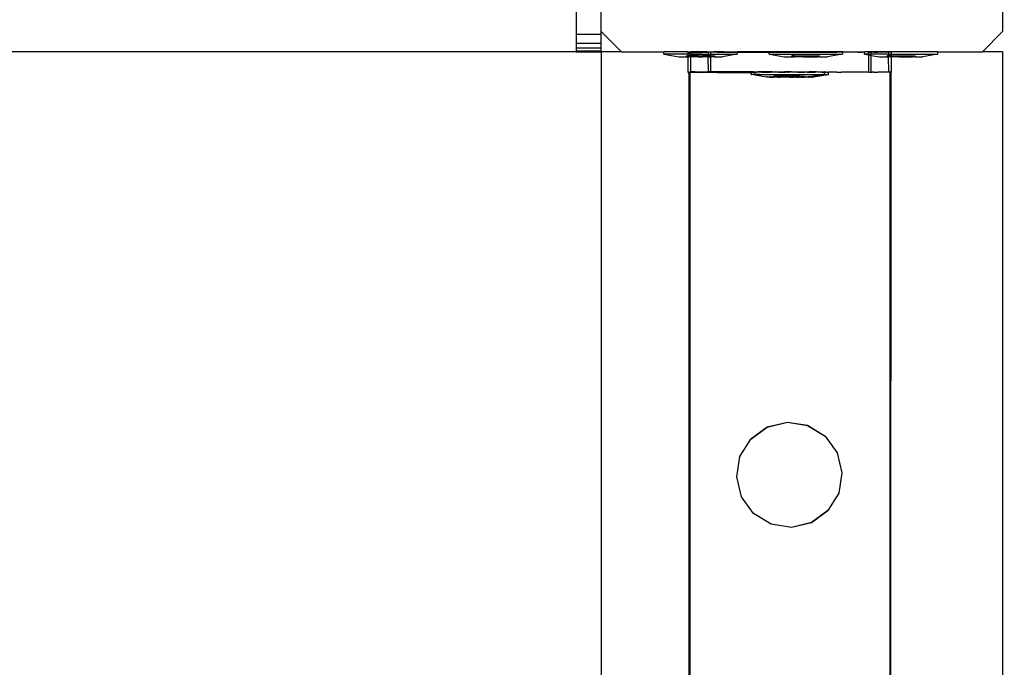
# Model space of a CAD drawing. Units: inches. Extents: x 4843 to 12947, y -2782 to -515.
# Drawn here: x 9603 to 9622, y -1498 to -1486 of the extents above; entities that cross this region are included whole.
import ezdxf

# ---------------------------------------------------------------- set-up
doc = ezdxf.new("R2010")
doc.units = ezdxf.units.IN
doc.header["$MEASUREMENT"] = 0
doc.layers.add('VP-DIM', color=7, linetype='Continuous')
doc.layers.add('VP-EQ', color=7, linetype='Continuous', true_color=0x8a3492, plot=False)
doc.styles.get("Standard").update_dxf_attribs({"font": 'arial.ttf'})
doc.dimstyles.get("Standard").update_dxf_attribs({"dimtxt": 14, "dimasz": 20, "dimexe": 20, "dimexo": 50, "dimgap": 20, "dimtad": 0, "dimdec": 0, "dimzin": 0, "dimdsep": 46, "dimtxsty": 'Standard', "dimcen": -0.09, "dimadec": 0, "dimazin": 0, "dimtfac": 1, "dimtdec": 4, "dimtofl": 0, "dimtmove": 0, "dimatfit": 3, "dimfxl": 70, "dimfxlon": 1, "dimtolj": 1, "dimtzin": 0, "dimarcsym": 0})

# ---------------------------------------------------------------- blocks, each defined once
blk = doc.blocks.new('*D321')
at = {"layer": 'Defpoints', "color": 0}
for p in [(12577.895, -535.177), (9514.141, -1636.213), (12577.895, -1636.213)]:
    blk.add_point(p, dxfattribs=at)
at = {"layer": 'VP-DIM', "color": 0, "lineweight": -2}
for p, q in [((9514.141, -605.177), (9514.141, -515.177)), ((12577.895, -605.177), (12577.895, -515.177)), ((9534.141, -535.177), (10995.536, -535.177)), ((12557.895, -535.177), (11077.382, -535.177))]:
    blk.add_line(p, q, dxfattribs=at)
at = {"layer": 'VP-DIM', "color": 0}
for points in [[(9534.141, -531.843), (9534.141, -538.51), (9514.141, -535.177)], [(12557.895, -538.51), (12557.895, -531.843), (12577.895, -535.177)]]:
    blk.add_solid(points, dxfattribs=at)
at = {"layer": 'VP-DIM', "color": 0, "insert": (11036.459, -535.177), "char_height": 14, "attachment_point": 5}
blk.add_mtext('\\A1;3065', dxfattribs=at)
blk = doc.blocks.new('2408B')
at = {"layer": 'VP-EQ', "color": 0}
for p, q in [((9394.971, -1728.631), (9394.971, -1735.831)), ((9386.471, -1735.06), (9386.471, -1735.881)), ((9386.971, -1735.831), (9386.971, -1735.06)), ((9386.471, -1735.881), (9386.971, -1735.881)), ((9386.471, -1735.881), (9386.471, -1736.06)), ((9387.371, -1736.231), (9386.971, -1735.831)), ((9386.971, -1735.881), (9386.971, -1735.831)), ((9386.971, -1736.06), (9386.971, -1735.881)), ((9394.971, -1735.831), (9394.571, -1736.231)), ((9386.471, -1736.06), (9386.471, -1736.154)), ((9386.471, -1736.06), (9386.971, -1736.06)), ((9386.471, -1736.154), (9386.471, -1736.212)), ((9386.471, -1736.154), (9386.971, -1736.154)), ((9386.971, -1736.154), (9386.971, -1736.06)), ((9386.971, -1736.212), (9386.971, -1736.154)), ((9386.471, -1736.231), (9328.739, -1736.231)), ((9386.471, -1736.212), (9386.471, -1736.231)), ((9386.471, -1736.212), (9386.971, -1736.212)), ((9386.471, -1736.231), (9386.971, -1736.231)), ((9386.971, -1736.231), (9386.971, -1736.212)), ((9387.371, -1736.231), (9386.971, -1736.231)), ((9386.971, -1736.231), (9386.971, -1882.231)), ((9387.371, -1736.231), (9388.219, -1736.231)), ((9388.219, -1736.281), (9388.219, -1736.231)), ((9388.697, -1736.231), (9388.219, -1736.231)), ((9388.219, -1736.281), (9388.227, -1736.281)), ((9388.227, -1736.281), (9388.519, -1736.331)), ((9388.704, -1736.281), (9388.227, -1736.281)), ((9388.519, -1736.331), (9388.674, -1736.331)), ((9388.674, -1736.331), (9388.672, -1736.315)), ((9388.672, -1736.315), (9388.704, -1736.315)), ((9388.674, -1736.331), (9388.701, -1736.331)), ((9388.697, -1736.231), (9388.759, -1736.233)), ((9388.701, -1736.331), (9388.704, -1736.315)), ((9388.704, -1736.644), (9388.701, -1736.331)), ((9388.701, -1736.331), (9388.719, -1736.331)), ((9388.704, -1736.244), (9388.759, -1736.244)), ((9388.704, -1736.281), (9388.704, -1736.244)), ((9388.756, -1736.281), (9388.704, -1736.281)), ((9388.704, -1736.315), (9388.704, -1736.281)), ((9388.719, -1736.315), (9388.704, -1736.315)), ((9388.719, -1736.331), (9388.719, -1736.315)), ((9388.756, -1736.315), (9388.719, -1736.315)), ((9388.756, -1736.331), (9388.719, -1736.331)), ((9388.756, -1736.281), (9388.759, -1736.244)), ((9388.756, -1736.315), (9388.756, -1736.281)), ((9388.756, -1736.281), (9389.106, -1736.281)), ((9388.906, -1736.315), (9388.756, -1736.315)), ((9388.756, -1736.331), (9388.756, -1736.315)), ((9388.758, -1736.633), (9388.756, -1736.331)), ((9388.756, -1736.631), (9388.756, -1736.331)), ((9388.906, -1736.331), (9388.756, -1736.331)), ((9388.759, -1736.233), (9388.757, -1736.231)), ((9388.828, -1736.231), (9388.757, -1736.231)), ((9388.759, -1736.244), (9388.757, -1736.231)), ((9388.828, -1736.231), (9388.759, -1736.233)), ((9388.759, -1736.244), (9388.759, -1736.233)), ((9388.759, -1736.244), (9388.777, -1736.244)), ((9388.777, -1736.244), (9388.977, -1736.244)), ((9388.843, -1736.233), (9388.828, -1736.231)), ((9388.885, -1736.231), (9388.843, -1736.233)), ((9389.047, -1736.231), (9388.885, -1736.231)), ((9388.906, -1736.331), (9388.906, -1736.315)), ((9388.906, -1736.315), (9388.999, -1736.315)), ((9388.906, -1736.331), (9388.999, -1736.331)), ((9388.977, -1736.244), (9389.106, -1736.242)), ((9388.999, -1736.331), (9388.999, -1736.315)), ((9389.106, -1736.315), (9388.999, -1736.315)), ((9389.103, -1736.331), (9388.999, -1736.331)), ((9389.054, -1736.233), (9389.047, -1736.231)), ((9389.077, -1736.231), (9389.054, -1736.233)), ((9389.077, -1736.231), (9389.095, -1736.231)), ((9389.095, -1736.231), (9389.156, -1736.231)), ((9389.103, -1736.331), (9389.106, -1736.315)), ((9389.107, -1736.633), (9389.103, -1736.331)), ((9389.103, -1736.331), (9389.156, -1736.331)), ((9389.156, -1736.242), (9389.106, -1736.242)), ((9389.106, -1736.281), (9389.106, -1736.242)), ((9389.106, -1736.281), (9389.156, -1736.281)), ((9389.106, -1736.315), (9389.106, -1736.281)), ((9389.156, -1736.315), (9389.106, -1736.315)), ((9389.156, -1736.231), (9389.207, -1736.231)), ((9389.156, -1736.242), (9389.156, -1736.231)), ((9389.156, -1736.281), (9389.156, -1736.242)), ((9389.291, -1736.244), (9389.156, -1736.242)), ((9389.156, -1736.315), (9389.156, -1736.281)), ((9389.156, -1736.281), (9389.677, -1736.281)), ((9389.156, -1736.315), (9389.186, -1736.315)), ((9389.156, -1736.331), (9389.156, -1736.315)), ((9389.156, -1736.631), (9389.156, -1736.331)), ((9389.186, -1736.331), (9389.156, -1736.331)), ((9389.186, -1736.331), (9389.186, -1736.315)), ((9389.186, -1736.315), (9389.232, -1736.315)), ((9389.23, -1736.331), (9389.186, -1736.331)), ((9389.363, -1736.231), (9389.207, -1736.231)), ((9389.23, -1736.331), (9389.232, -1736.315)), ((9389.23, -1736.331), (9389.385, -1736.331)), ((9389.291, -1736.244), (9389.685, -1736.241)), ((9389.378, -1736.234), (9389.363, -1736.231)), ((9389.423, -1736.231), (9389.363, -1736.231)), ((9389.423, -1736.231), (9389.378, -1736.234)), ((9389.677, -1736.281), (9389.385, -1736.331)), ((9389.423, -1736.231), (9389.685, -1736.231)), ((9389.685, -1736.281), (9389.677, -1736.281)), ((9389.792, -1736.235), (9389.685, -1736.231)), ((9389.685, -1736.231), (9389.685, -1736.241)), ((9389.685, -1736.241), (9389.698, -1736.243)), ((9389.685, -1736.281), (9389.685, -1736.241)), ((9389.698, -1736.243), (9390.172, -1736.243)), ((9390.271, -1736.235), (9389.792, -1736.235)), ((9390.172, -1736.243), (9390.319, -1736.241)), ((9390.271, -1736.235), (9390.319, -1736.231)), ((9390.319, -1736.236), (9390.271, -1736.235)), ((9390.319, -1736.236), (9390.319, -1736.231)), ((9391.785, -1736.231), (9390.319, -1736.231)), ((9390.319, -1736.241), (9390.319, -1736.236)), ((9391.291, -1736.237), (9390.319, -1736.236)), ((9390.319, -1736.241), (9390.681, -1736.242)), ((9390.319, -1736.281), (9390.319, -1736.241)), ((9390.319, -1736.281), (9390.327, -1736.281)), ((9390.327, -1736.281), (9390.619, -1736.331)), ((9390.327, -1736.281), (9391.777, -1736.281)), ((9390.619, -1736.331), (9390.774, -1736.331)), ((9390.681, -1736.242), (9391.192, -1736.242)), ((9390.774, -1736.331), (9390.772, -1736.315)), ((9390.819, -1736.315), (9390.772, -1736.315)), ((9390.774, -1736.331), (9390.819, -1736.331)), ((9390.819, -1736.331), (9390.819, -1736.315)), ((9390.819, -1736.315), (9391.006, -1736.315)), ((9391.006, -1736.331), (9390.819, -1736.331)), ((9391.006, -1736.331), (9391.006, -1736.315)), ((9391.006, -1736.315), (9391.099, -1736.315)), ((9391.006, -1736.331), (9391.099, -1736.331)), ((9391.099, -1736.331), (9391.099, -1736.315)), ((9391.099, -1736.315), (9391.286, -1736.315)), ((9391.099, -1736.331), (9391.286, -1736.331)), ((9391.291, -1736.237), (9391.192, -1736.242)), ((9391.192, -1736.242), (9391.67, -1736.241)), ((9391.286, -1736.331), (9391.286, -1736.315)), ((9391.286, -1736.315), (9391.332, -1736.315)), ((9391.33, -1736.331), (9391.286, -1736.331)), ((9391.67, -1736.241), (9391.291, -1736.237)), ((9391.33, -1736.331), (9391.332, -1736.315)), ((9391.33, -1736.331), (9391.485, -1736.331)), ((9391.777, -1736.281), (9391.485, -1736.331)), ((9391.765, -1736.238), (9391.67, -1736.241)), ((9391.785, -1736.241), (9391.765, -1736.238)), ((9391.785, -1736.281), (9391.777, -1736.281)), ((9391.785, -1736.231), (9392.219, -1736.231)), ((9391.785, -1736.241), (9391.785, -1736.231)), ((9392.085, -1736.24), (9391.785, -1736.241)), ((9391.785, -1736.281), (9391.785, -1736.241)), ((9392.085, -1736.24), (9392.172, -1736.238)), ((9392.219, -1736.236), (9392.172, -1736.238)), ((9392.219, -1736.236), (9392.219, -1736.231)), ((9393.685, -1736.231), (9392.219, -1736.231)), ((9392.277, -1736.238), (9392.219, -1736.236)), ((9392.219, -1736.281), (9392.219, -1736.236)), ((9392.219, -1736.281), (9392.227, -1736.281)), ((9392.227, -1736.281), (9392.306, -1736.296)), ((9392.306, -1736.281), (9392.227, -1736.281)), ((9392.306, -1736.238), (9392.277, -1736.238)), ((9392.306, -1736.238), (9392.352, -1736.238)), ((9392.306, -1736.281), (9392.306, -1736.238)), ((9392.306, -1736.296), (9392.306, -1736.281)), ((9392.306, -1736.281), (9392.356, -1736.281)), ((9392.307, -1736.638), (9392.306, -1736.296)), ((9392.306, -1736.296), (9392.356, -1736.304)), ((9392.352, -1736.238), (9392.356, -1736.236)), ((9392.356, -1736.236), (9392.408, -1736.24)), ((9392.356, -1736.281), (9392.356, -1736.236)), ((9392.356, -1736.304), (9392.356, -1736.281)), ((9392.704, -1736.281), (9392.356, -1736.281)), ((9392.356, -1736.636), (9392.356, -1736.304)), ((9392.356, -1736.304), (9392.519, -1736.331)), ((9392.408, -1736.24), (9392.486, -1736.239)), ((9392.619, -1736.24), (9392.486, -1736.239)), ((9392.519, -1736.331), (9392.674, -1736.331)), ((9392.686, -1736.239), (9392.619, -1736.24)), ((9392.674, -1736.331), (9392.672, -1736.315)), ((9392.704, -1736.315), (9392.672, -1736.315)), ((9392.674, -1736.331), (9392.701, -1736.331)), ((9392.704, -1736.239), (9392.686, -1736.239)), ((9392.701, -1736.331), (9392.704, -1736.315)), ((9392.704, -1736.636), (9392.701, -1736.331)), ((9392.719, -1736.331), (9392.701, -1736.331)), ((9392.704, -1736.239), (9392.757, -1736.237)), ((9392.759, -1736.239), (9392.704, -1736.239)), ((9392.704, -1736.281), (9392.704, -1736.239)), ((9392.704, -1736.281), (9392.759, -1736.281)), ((9392.704, -1736.315), (9392.704, -1736.281)), ((9392.719, -1736.315), (9392.704, -1736.315)), ((9392.719, -1736.331), (9392.719, -1736.315)), ((9392.758, -1736.315), (9392.719, -1736.315)), ((9392.758, -1736.331), (9392.719, -1736.331)), ((9392.756, -1736.637), (9392.758, -1736.331)), ((9392.757, -1736.237), (9392.759, -1736.239)), ((9392.759, -1736.281), (9392.757, -1736.237)), ((9392.758, -1736.315), (9392.759, -1736.281)), ((9392.758, -1736.315), (9392.906, -1736.315)), ((9392.758, -1736.331), (9392.758, -1736.315)), ((9392.758, -1736.639), (9392.758, -1736.331)), ((9392.906, -1736.331), (9392.758, -1736.331)), ((9392.759, -1736.281), (9392.759, -1736.239)), ((9392.759, -1736.281), (9393.677, -1736.281)), ((9392.906, -1736.331), (9392.906, -1736.315)), ((9392.906, -1736.315), (9392.999, -1736.315)), ((9392.906, -1736.331), (9392.999, -1736.331)), ((9392.999, -1736.331), (9392.999, -1736.315)), ((9392.999, -1736.315), (9393.186, -1736.315)), ((9392.999, -1736.331), (9393.186, -1736.331)), ((9393.186, -1736.331), (9393.186, -1736.315)), ((9393.186, -1736.315), (9393.232, -1736.315)), ((9393.23, -1736.331), (9393.186, -1736.331)), ((9393.23, -1736.331), (9393.232, -1736.315)), ((9393.23, -1736.331), (9393.385, -1736.331)), ((9393.677, -1736.281), (9393.385, -1736.331)), ((9393.685, -1736.281), (9393.677, -1736.281)), ((9393.685, -1736.281), (9393.685, -1736.231)), ((9393.685, -1736.231), (9394.571, -1736.231)), ((9394.971, -1736.231), (9394.571, -1736.231)), ((9394.971, -1736.231), (9394.971, -1881.082)), ((9388.704, -1736.644), (9388.717, -1736.642)), ((9388.717, -1736.642), (9388.725, -1736.642)), ((9388.717, -1736.642), (9388.717, -1802.808)), ((9388.739, -1736.644), (9388.717, -1802.808)), ((9388.725, -1736.642), (9388.739, -1736.644)), ((9388.747, -1736.635), (9388.739, -1736.635)), ((9388.739, -1736.635), (9388.739, -1736.644)), ((9388.977, -1736.644), (9388.739, -1736.644)), ((9388.747, -1736.635), (9388.756, -1736.631)), ((9388.758, -1736.633), (9388.756, -1736.631)), ((9388.761, -1736.635), (9388.756, -1736.631)), ((9388.761, -1736.635), (9388.758, -1736.633)), ((9388.843, -1736.633), (9388.761, -1736.635)), ((9388.843, -1736.633), (9389.107, -1736.633)), ((9388.977, -1736.644), (9389.091, -1736.642)), ((9389.091, -1736.642), (9389.107, -1736.642)), ((9389.129, -1736.635), (9389.107, -1736.633)), ((9389.107, -1736.642), (9389.107, -1736.633)), ((9389.12, -1736.642), (9389.107, -1736.642)), ((9389.12, -1736.642), (9389.288, -1736.642)), ((9389.156, -1736.631), (9389.129, -1736.635)), ((9389.156, -1736.631), (9389.158, -1736.635)), ((9389.377, -1736.634), (9389.158, -1736.635)), ((9389.288, -1736.642), (9389.291, -1736.644)), ((9389.291, -1736.644), (9389.962, -1736.643)), ((9389.792, -1736.635), (9389.377, -1736.634)), ((9389.962, -1736.633), (9389.792, -1736.635)), ((9389.961, -1736.683), (9389.962, -1736.643)), ((9389.961, -1736.683), (9389.969, -1736.683)), ((9389.962, -1736.633), (9389.969, -1736.633)), ((9389.962, -1736.643), (9389.962, -1736.633)), ((9389.962, -1736.643), (9390.035, -1736.641)), ((9390.004, -1736.633), (9389.969, -1736.633)), ((9390.004, -1736.683), (9389.969, -1736.683)), ((9390.004, -1736.633), (9390.026, -1736.633)), ((9390.026, -1736.683), (9390.004, -1736.683)), ((9390.004, -1736.683), (9390.035, -1736.691)), ((9390.026, -1736.633), (9390.093, -1736.633)), ((9390.026, -1736.683), (9390.035, -1736.683)), ((9390.035, -1736.641), (9390.043, -1736.641)), ((9390.035, -1736.683), (9390.035, -1736.641)), ((9390.035, -1736.691), (9390.035, -1736.683)), ((9390.093, -1736.683), (9390.035, -1736.683)), ((9390.035, -1736.691), (9390.043, -1736.691)), ((9390.043, -1736.641), (9390.069, -1736.641)), ((9390.043, -1736.691), (9390.078, -1736.691)), ((9390.043, -1736.691), (9390.261, -1736.733)), ((9390.077, -1736.641), (9390.069, -1736.641)), ((9390.1, -1736.641), (9390.077, -1736.641)), ((9390.1, -1736.691), (9390.078, -1736.691)), ((9390.129, -1736.633), (9390.093, -1736.633)), ((9390.129, -1736.683), (9390.093, -1736.683)), ((9390.167, -1736.641), (9390.1, -1736.641)), ((9390.167, -1736.691), (9390.1, -1736.691)), ((9390.224, -1736.633), (9390.129, -1736.633)), ((9390.129, -1736.683), (9390.224, -1736.683)), ((9390.172, -1736.643), (9390.167, -1736.641)), ((9390.202, -1736.691), (9390.167, -1736.691)), ((9390.172, -1736.643), (9390.202, -1736.641)), ((9390.202, -1736.641), (9390.297, -1736.641)), ((9390.297, -1736.691), (9390.202, -1736.691)), ((9390.266, -1736.635), (9390.224, -1736.633)), ((9390.224, -1736.683), (9390.27, -1736.684)), ((9390.261, -1736.733), (9390.266, -1736.734)), ((9390.27, -1736.635), (9390.266, -1736.635)), ((9390.286, -1736.733), (9390.266, -1736.734)), ((9390.386, -1736.633), (9390.27, -1736.635)), ((9390.27, -1736.684), (9390.386, -1736.683)), ((9390.286, -1736.733), (9390.293, -1736.734)), ((9390.293, -1736.734), (9390.3, -1736.734)), ((9390.297, -1736.641), (9390.343, -1736.641)), ((9390.343, -1736.691), (9390.297, -1736.691)), ((9390.3, -1736.734), (9390.339, -1736.734)), ((9390.3, -1736.734), (9390.335, -1736.741)), ((9390.335, -1736.741), (9390.34, -1736.741)), ((9390.36, -1736.734), (9390.339, -1736.734)), ((9390.34, -1736.741), (9390.36, -1736.741)), ((9390.46, -1736.641), (9390.343, -1736.641)), ((9390.46, -1736.691), (9390.343, -1736.691)), ((9390.36, -1736.734), (9390.416, -1736.734)), ((9390.36, -1736.741), (9390.373, -1736.741)), ((9390.373, -1736.741), (9390.413, -1736.741)), ((9390.413, -1736.636), (9390.386, -1736.633)), ((9390.386, -1736.683), (9390.44, -1736.684)), ((9390.44, -1736.634), (9390.413, -1736.636)), ((9390.434, -1736.74), (9390.413, -1736.741)), ((9390.416, -1736.734), (9390.414, -1736.718)), ((9390.461, -1736.718), (9390.414, -1736.718)), ((9390.416, -1736.734), (9390.443, -1736.734)), ((9390.49, -1736.741), (9390.434, -1736.74)), ((9390.44, -1736.634), (9390.57, -1736.634)), ((9390.44, -1736.684), (9390.57, -1736.684)), ((9390.461, -1736.734), (9390.443, -1736.734)), ((9390.513, -1736.64), (9390.46, -1736.641)), ((9390.513, -1736.69), (9390.46, -1736.691)), ((9390.461, -1736.734), (9390.461, -1736.718)), ((9390.648, -1736.718), (9390.461, -1736.718)), ((9390.489, -1736.734), (9390.461, -1736.734)), ((9390.535, -1736.725), (9390.488, -1736.725)), ((9390.489, -1736.734), (9390.488, -1736.725)), ((9390.49, -1736.741), (9390.489, -1736.734)), ((9390.489, -1736.734), (9390.512, -1736.734)), ((9390.49, -1736.741), (9390.517, -1736.74)), ((9390.535, -1736.734), (9390.512, -1736.734)), ((9390.513, -1736.64), (9390.643, -1736.641)), ((9390.643, -1736.691), (9390.513, -1736.69)), ((9390.517, -1736.74), (9390.535, -1736.74)), ((9390.535, -1736.734), (9390.535, -1736.725)), ((9390.648, -1736.725), (9390.535, -1736.725)), ((9390.535, -1736.74), (9390.535, -1736.734)), ((9390.544, -1736.734), (9390.535, -1736.734)), ((9390.586, -1736.74), (9390.535, -1736.74)), ((9390.544, -1736.734), (9390.621, -1736.734)), ((9390.57, -1736.634), (9390.627, -1736.634)), ((9390.57, -1736.684), (9390.627, -1736.684)), ((9390.618, -1736.74), (9390.586, -1736.74)), ((9390.694, -1736.74), (9390.618, -1736.74)), ((9390.648, -1736.734), (9390.621, -1736.734)), ((9390.762, -1736.634), (9390.627, -1736.634)), ((9390.627, -1736.684), (9390.762, -1736.684)), ((9390.682, -1736.642), (9390.643, -1736.641)), ((9390.701, -1736.69), (9390.643, -1736.691)), ((9390.741, -1736.718), (9390.648, -1736.718)), ((9390.648, -1736.725), (9390.648, -1736.718)), ((9390.648, -1736.734), (9390.648, -1736.725)), ((9390.648, -1736.725), (9390.721, -1736.725)), ((9390.648, -1736.734), (9390.655, -1736.734)), ((9390.655, -1736.734), (9390.721, -1736.734)), ((9390.682, -1736.642), (9390.701, -1736.64)), ((9390.721, -1736.74), (9390.694, -1736.74)), ((9390.701, -1736.64), (9390.762, -1736.634)), ((9390.835, -1736.69), (9390.701, -1736.69)), ((9390.721, -1736.725), (9390.741, -1736.724)), ((9390.721, -1736.734), (9390.721, -1736.725)), ((9390.721, -1736.74), (9390.721, -1736.734)), ((9390.721, -1736.734), (9390.734, -1736.734)), ((9390.721, -1736.74), (9390.728, -1736.74)), ((9390.728, -1736.74), (9390.808, -1736.74)), ((9390.741, -1736.734), (9390.734, -1736.734)), ((9390.741, -1736.724), (9390.741, -1736.718)), ((9390.928, -1736.718), (9390.741, -1736.718)), ((9390.741, -1736.734), (9390.741, -1736.724)), ((9390.741, -1736.724), (9390.815, -1736.724)), ((9390.768, -1736.734), (9390.741, -1736.734)), ((9390.781, -1736.636), (9390.762, -1736.634)), ((9390.762, -1736.684), (9390.819, -1736.684)), ((9390.768, -1736.734), (9390.815, -1736.734)), ((9390.819, -1736.634), (9390.781, -1736.636)), ((9390.835, -1736.64), (9390.781, -1736.636)), ((9390.815, -1736.74), (9390.808, -1736.74)), ((9390.928, -1736.724), (9390.815, -1736.724)), ((9390.815, -1736.734), (9390.815, -1736.724)), ((9390.815, -1736.74), (9390.815, -1736.734)), ((9390.815, -1736.734), (9390.845, -1736.734)), ((9390.842, -1736.74), (9390.815, -1736.74)), ((9390.819, -1736.634), (9390.949, -1736.634)), ((9390.819, -1736.634), (9390.893, -1736.64)), ((9390.819, -1736.684), (9390.949, -1736.684)), ((9390.893, -1736.64), (9390.835, -1736.64)), ((9390.893, -1736.69), (9390.835, -1736.69)), ((9390.842, -1736.74), (9390.919, -1736.74)), ((9390.876, -1736.734), (9390.845, -1736.734)), ((9390.876, -1736.734), (9390.928, -1736.734)), ((9390.893, -1736.64), (9390.901, -1736.642)), ((9391.023, -1736.69), (9390.893, -1736.69)), ((9390.901, -1736.642), (9391.023, -1736.64)), ((9390.95, -1736.74), (9390.919, -1736.74)), ((9390.928, -1736.718), (9390.974, -1736.719)), ((9390.928, -1736.724), (9390.928, -1736.718)), ((9390.928, -1736.734), (9390.928, -1736.724)), ((9390.974, -1736.724), (9390.928, -1736.724)), ((9390.928, -1736.734), (9390.945, -1736.734)), ((9390.972, -1736.734), (9390.945, -1736.734)), ((9390.949, -1736.634), (9391.003, -1736.635)), ((9390.949, -1736.684), (9391.003, -1736.685)), ((9390.95, -1736.74), (9391.001, -1736.74)), ((9390.972, -1736.734), (9390.974, -1736.724)), ((9390.972, -1736.734), (9391.001, -1736.734)), ((9390.974, -1736.724), (9390.974, -1736.719)), ((9391.001, -1736.724), (9390.974, -1736.724)), ((9391.001, -1736.724), (9391.048, -1736.724)), ((9391.001, -1736.734), (9391.001, -1736.724)), ((9391.001, -1736.74), (9391.001, -1736.734)), ((9391.001, -1736.734), (9391.029, -1736.734)), ((9391.001, -1736.74), (9391.019, -1736.74)), ((9391.003, -1736.635), (9391.119, -1736.634)), ((9391.003, -1736.685), (9391.119, -1736.684)), ((9391.046, -1736.74), (9391.019, -1736.74)), ((9391.076, -1736.64), (9391.023, -1736.64)), ((9391.076, -1736.69), (9391.023, -1736.69)), ((9391.047, -1736.735), (9391.029, -1736.734)), ((9391.046, -1736.74), (9391.047, -1736.735)), ((9391.102, -1736.74), (9391.046, -1736.74)), ((9391.047, -1736.735), (9391.048, -1736.724)), ((9391.049, -1736.735), (9391.047, -1736.735)), ((9391.049, -1736.735), (9391.089, -1736.734)), ((9391.076, -1736.64), (9391.127, -1736.64)), ((9391.193, -1736.69), (9391.076, -1736.69)), ((9391.102, -1736.735), (9391.089, -1736.734)), ((9391.123, -1736.735), (9391.102, -1736.735)), ((9391.102, -1736.74), (9391.123, -1736.74)), ((9391.165, -1736.635), (9391.119, -1736.634)), ((9391.119, -1736.684), (9391.165, -1736.685)), ((9391.127, -1736.735), (9391.123, -1736.735)), ((9391.163, -1736.74), (9391.123, -1736.74)), ((9391.127, -1736.64), (9391.192, -1736.642)), ((9391.4, -1736.689), (9391.127, -1736.735)), ((9391.176, -1736.74), (9391.163, -1736.74)), ((9391.26, -1736.635), (9391.165, -1736.635)), ((9391.239, -1736.64), (9391.165, -1736.635)), ((9391.165, -1736.685), (9391.26, -1736.685)), ((9391.176, -1736.74), (9391.197, -1736.74)), ((9391.192, -1736.642), (9391.239, -1736.64)), ((9391.239, -1736.69), (9391.193, -1736.69)), ((9391.201, -1736.74), (9391.197, -1736.74)), ((9391.493, -1736.69), (9391.201, -1736.74)), ((9391.239, -1736.64), (9391.26, -1736.635)), ((9391.334, -1736.69), (9391.239, -1736.69)), ((9391.29, -1736.637), (9391.26, -1736.635)), ((9391.26, -1736.685), (9391.295, -1736.685)), ((9391.296, -1736.635), (9391.29, -1736.637)), ((9391.295, -1736.685), (9391.363, -1736.685)), ((9391.296, -1736.635), (9391.363, -1736.635)), ((9391.296, -1736.635), (9391.334, -1736.64)), ((9391.369, -1736.64), (9391.334, -1736.64)), ((9391.369, -1736.69), (9391.334, -1736.69)), ((9391.363, -1736.635), (9391.385, -1736.635)), ((9391.363, -1736.685), (9391.385, -1736.685)), ((9391.369, -1736.64), (9391.427, -1736.641)), ((9391.369, -1736.69), (9391.4, -1736.689)), ((9391.385, -1736.635), (9391.42, -1736.635)), ((9391.42, -1736.685), (9391.385, -1736.685)), ((9391.42, -1736.685), (9391.4, -1736.689)), ((9391.4, -1736.689), (9391.436, -1736.69)), ((9391.427, -1736.635), (9391.42, -1736.635)), ((9391.427, -1736.685), (9391.42, -1736.685)), ((9391.427, -1736.641), (9391.427, -1736.635)), ((9391.436, -1736.64), (9391.427, -1736.635)), ((9391.436, -1736.64), (9391.427, -1736.641)), ((9391.427, -1736.685), (9391.427, -1736.641)), ((9391.459, -1736.639), (9391.436, -1736.64)), ((9391.459, -1736.689), (9391.436, -1736.69)), ((9391.459, -1736.639), (9391.493, -1736.64)), ((9391.459, -1736.689), (9391.493, -1736.69)), ((9391.501, -1736.639), (9391.493, -1736.64)), ((9391.501, -1736.689), (9391.493, -1736.69)), ((9391.671, -1736.641), (9391.501, -1736.639)), ((9391.501, -1736.689), (9391.501, -1736.639)), ((9391.671, -1736.641), (9391.764, -1736.638)), ((9392.085, -1736.64), (9391.764, -1736.638)), ((9392.171, -1736.638), (9392.085, -1736.64)), ((9392.174, -1736.636), (9392.171, -1736.638)), ((9392.277, -1736.638), (9392.174, -1736.636)), ((9392.304, -1736.642), (9392.277, -1736.638)), ((9392.304, -1736.642), (9392.307, -1736.638)), ((9392.307, -1736.638), (9392.326, -1736.636)), ((9392.307, -1736.638), (9392.334, -1736.642)), ((9392.326, -1736.636), (9392.342, -1736.636)), ((9392.342, -1736.636), (9392.334, -1736.642)), ((9392.353, -1736.638), (9392.342, -1736.636)), ((9392.356, -1736.636), (9392.353, -1736.638)), ((9392.356, -1736.636), (9392.372, -1736.636)), ((9392.409, -1736.64), (9392.372, -1736.636)), ((9392.409, -1736.64), (9392.485, -1736.639)), ((9392.62, -1736.64), (9392.485, -1736.639)), ((9392.685, -1736.639), (9392.62, -1736.64)), ((9392.701, -1736.642), (9392.685, -1736.639)), ((9392.704, -1736.639), (9392.701, -1736.642)), ((9392.704, -1736.639), (9392.704, -1736.636)), ((9392.716, -1736.642), (9392.704, -1736.639)), ((9392.716, -1736.642), (9392.724, -1736.642)), ((9392.745, -1736.636), (9392.724, -1802.809)), ((9392.738, -1736.636), (9392.724, -1736.642)), ((9392.724, -1736.642), (9392.724, -1802.809)), ((9392.745, -1736.636), (9392.738, -1736.636)), ((9392.758, -1736.639), (9392.745, -1736.636)), ((9392.745, -1736.636), (9392.756, -1736.637)), ((9392.756, -1736.637), (9392.758, -1736.639)), ((9390.282, -1743.709), (9390.681, -1743.613)), ((9390.282, -1743.712), (9390.681, -1743.617)), ((9390.681, -1743.617), (9390.681, -1743.613)), ((9390.681, -1743.613), (9391.085, -1743.678)), ((9390.681, -1743.617), (9391.085, -1743.682)), ((9389.951, -1743.949), (9390.282, -1743.709)), ((9389.951, -1743.953), (9390.282, -1743.712)), ((9390.282, -1743.712), (9390.282, -1743.709)), ((9391.085, -1743.682), (9391.085, -1743.678)), ((9391.085, -1743.678), (9391.434, -1743.892)), ((9391.085, -1743.682), (9391.434, -1743.896)), ((9389.737, -1744.298), (9389.951, -1743.953)), ((9389.951, -1743.953), (9389.951, -1743.949)), ((9391.434, -1743.896), (9391.434, -1743.892)), ((9391.434, -1743.896), (9391.674, -1744.224)), ((9389.673, -1744.703), (9389.737, -1744.302)), ((9389.737, -1744.298), (9389.737, -1744.302)), ((9391.674, -1744.228), (9391.674, -1744.224)), ((9391.674, -1744.228), (9391.77, -1744.622)), ((9389.673, -1744.707), (9389.673, -1744.703)), ((9389.768, -1745.101), (9389.673, -1744.707)), ((9391.77, -1744.626), (9391.705, -1745.027)), ((9391.77, -1744.626), (9391.77, -1744.622)), ((9389.768, -1745.105), (9389.768, -1745.101)), ((9390.009, -1745.433), (9389.768, -1745.105)), ((9391.705, -1745.031), (9391.491, -1745.376)), ((9391.705, -1745.031), (9391.705, -1745.027)), ((9391.491, -1745.376), (9391.16, -1745.616)), ((9391.491, -1745.38), (9391.16, -1745.62)), ((9391.491, -1745.38), (9391.491, -1745.376)), ((9390.009, -1745.437), (9390.009, -1745.433)), ((9390.358, -1745.647), (9390.009, -1745.433)), ((9390.358, -1745.651), (9390.009, -1745.437)), ((9390.762, -1745.712), (9390.358, -1745.647)), ((9390.358, -1745.651), (9390.358, -1745.647)), ((9390.762, -1745.715), (9390.358, -1745.651)), ((9391.16, -1745.616), (9390.762, -1745.712)), ((9391.16, -1745.62), (9390.762, -1745.715)), ((9390.762, -1745.715), (9390.762, -1745.712)), ((9391.16, -1745.62), (9391.16, -1745.616))]:
    blk.add_line(p, q, dxfattribs=at)

msp = doc.modelspace()

# ---------------------------------------------------------------- block references
at = {"layer": 'VP-EQ', "color": 0}
msp.add_blockref('2408B', (227.289, 250.018), dxfattribs=at)

# ---------------------------------------------------------------- dimensions: what is measured, and where the dimension line sits
at = {"layer": 'VP-DIM', "color": 0}
dim = msp.add_linear_dim(base=(12577.895, -535.177), p1=(9514.141, -1636.213), p2=(12577.895, -1636.213), text='3065', dimstyle='Standard', dxfattribs=at)
dim.commit()
dim.dimension.update_dxf_attribs({"geometry": '*D321', "text_midpoint": (11036.459, -535.177), "dimtype": 160})

doc.saveas('drawing.dxf')
